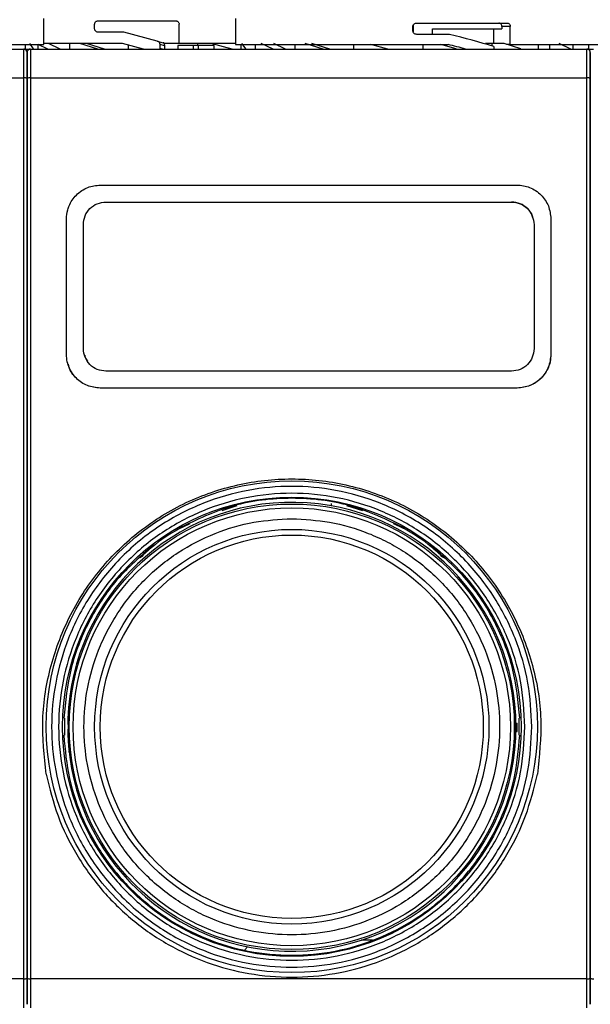
# Model space of a CAD drawing. Units: millimetres. Extents: x 50 to 2082, y 50 to 33210357.
# Drawn here: x 633 to 718, y 941 to 1086 of the extents above; entities that cross this region are included whole.
import ezdxf

# ---------------------------------------------------------------- set-up
doc = ezdxf.new("R2010")
doc.units = ezdxf.units.MM
doc.header["$LTSCALE"] = 5
doc.styles.add('SLDTEXTSTYLE0', font='TXT', dxfattribs={"width": 0.75})
doc.dimstyles.new('SLDDIMSTYLE1', dxfattribs={"dimtxt": 17.5, "dimasz": 16.51, "dimexe": 0, "dimexo": 0.0625, "dimgap": 4.375, "dimtad": 1, "dimlfac": 0.6, "dimrnd": 1e-09, "dimzin": 12, "dimdsep": 46, "dimtxsty": 'SLDTEXTSTYLE0', "dimsah": 1, "dimcen": 0.09, "dimadec": 0, "dimazin": 3, "dimtfac": 1, "dimtofl": 0, "dimtmove": 0, "dimatfit": 3, "dimfxl": 1, "dimfrac": 2, "dimtolj": 1, "dimtzin": 12, "dimarcsym": 0})

# ---------------------------------------------------------------- blocks, each defined once
blk = doc.blocks.new('_D_14')
at = {"color": 7, "linetype": 'Continuous', "lineweight": 0}
for p, q in [((202.14, 1051.5), (202.14, 1257.76)), ((1184.79, 1115.5), (1184.79, 1257.76)), ((202.14, 1252.76), (1184.79, 1252.76))]:
    blk.add_line(p, q, dxfattribs=at)
at = {"color": 7, "linetype": 'Continuous', "lineweight": 18}
for points in [[(202.14, 1252.76), (218.65, 1250.22), (218.65, 1255.3)], [(1184.79, 1252.76), (1168.28, 1255.3), (1168.28, 1250.22)]]:
    blk.add_solid(points, dxfattribs=at)
at = {"color": 7, "linetype": 'Continuous', "lineweight": 18, "insert": (674.07, 1275.32), "char_height": 17.5, "attachment_point": 1, "style": 'SLDTEXTSTYLE0'}
blk.add_mtext('590', dxfattribs=at)

msp = doc.modelspace()

# ---------------------------------------------------------------- linework, layer by layer
at = {"color": 7, "linetype": 'Continuous', "lineweight": 25}
for p, q in [((636.993, 1082.769), (636.993, 1086.606)), ((644.493, 1085.103), (644.493, 1085.769)), ((644.993, 1086.269), (656.493, 1086.269)), ((656.993, 1082.936), (656.993, 1085.769)), ((665.326, 1086.606), (665.326, 1082.769)), ((691.627, 1085.626), (691.627, 1084.569)), ((692.164, 1085.936), (705.543, 1085.936)), ((648.813, 1084.603), (644.993, 1084.603)), ((653.762, 1083.276), (648.813, 1084.603)), ((691.577, 1084.769), (691.577, 1085.436)), ((696.992, 1084.269), (692.164, 1084.269)), ((694.477, 1084.269), (694.477, 1085.084)), ((694.477, 1085.084), (704.748, 1085.084)), ((703.515, 1085.084), (703.515, 1082.936)), ((704.748, 1085.436), (704.748, 1085.084)), ((705.984, 1085.436), (704.748, 1085.436)), ((705.984, 1082.769), (705.984, 1085.436)), ((622.668, 1082.769), (636.993, 1082.769)), ((634.224, 1082.769), (634.224, 1082.102)), ((635.462, 1082.154), (634.905, 1082.936)), ((635.462, 1082.154), (634.905, 1082.936)), ((637.587, 1082.102), (636.158, 1082.772)), ((636.158, 1082.102), (636.158, 1082.769)), ((648.594, 1082.936), (637.071, 1082.936)), ((639.406, 1082.102), (637.673, 1082.936)), ((640.814, 1082.102), (640.814, 1082.936)), ((642.3, 1082.936), (640.814, 1082.936)), ((644.946, 1082.102), (642.3, 1082.936)), ((645.93, 1082.102), (643.309, 1082.936)), ((651.705, 1082.102), (648.594, 1082.936)), ((649.519, 1082.102), (649.519, 1082.688)), ((653.762, 1083.276), (654.637, 1083.042)), ((654.128, 1082.792), (654.128, 1082.102)), ((654.875, 1082.592), (654.128, 1082.792)), ((656.993, 1082.936), (654.741, 1082.936)), ((654.875, 1082.102), (654.875, 1082.592)), ((656.792, 1082.602), (656.792, 1082.102)), ((659.14, 1082.602), (656.792, 1082.602)), ((665.326, 1082.936), (656.993, 1082.936)), ((659.14, 1082.102), (659.14, 1082.602)), ((659.845, 1082.602), (659.14, 1082.602)), ((659.743, 1082.602), (659.743, 1082.936)), ((661.749, 1082.936), (659.743, 1082.936)), ((659.845, 1082.102), (659.845, 1082.602)), ((662.193, 1082.602), (659.845, 1082.602)), ((664.851, 1082.102), (661.749, 1082.936)), ((662.193, 1082.102), (662.193, 1082.602)), ((665.326, 1082.769), (696.782, 1082.769)), ((666.16, 1082.102), (666.16, 1082.769)), ((666.896, 1082.102), (666.255, 1082.936)), ((668.286, 1082.102), (668.286, 1082.769)), ((670.92, 1082.102), (669.141, 1082.936)), ((672.739, 1082.102), (671.006, 1082.936)), ((674.147, 1082.102), (674.147, 1082.769)), ((678.279, 1082.102), (675.633, 1082.936)), ((679.264, 1082.102), (676.642, 1082.936)), ((682.852, 1082.102), (682.852, 1082.769)), ((687.877, 1082.096), (685.365, 1082.769)), ((693.076, 1082.102), (693.076, 1082.769)), ((697.992, 1082.154), (695.703, 1082.769)), ((702.305, 1082.936), (702.305, 1082.85)), ((703.261, 1082.936), (702.305, 1082.936)), ((703.261, 1082.936), (703.261, 1082.578)), ((705.079, 1082.936), (703.261, 1082.936)), ((707.537, 1082.154), (705.079, 1082.936)), ((705.984, 1082.769), (705.407, 1082.769)), ((705.984, 1082.769), (720.326, 1082.769)), ((710.09, 1082.769), (710.09, 1082.102)), ((711.858, 1082.102), (711.858, 1082.769)), ((714.951, 1082.102), (713.21, 1082.936)), ((715.247, 1082.769), (715.247, 1082.102)), ((717.557, 1082.769), (717.557, 1082.102)), ((551.659, 1082.102), (633.993, 1082.102)), ((633.993, 1077.828), (633.993, 1082.102)), ((633.993, 1082.102), (634.952, 1082.102)), ((633.993, 1082.102), (634.952, 1082.102)), ((634.993, 1082.102), (634.993, 1077.828)), ((634.993, 1082.102), (717.326, 1082.102)), ((642.826, 1082.102), (642.826, 1082.106)), ((642.826, 1082.102), (642.826, 1082.106)), ((642.993, 1082.102), (642.993, 1082.11)), ((654.52, 1082.102), (654.166, 1082.197)), ((703.572, 1082.489), (703.572, 1082.102)), ((717.326, 1077.828), (717.326, 1082.102)), ((717.326, 1082.102), (718.286, 1082.102)), ((551.659, 1077.828), (633.993, 1077.828)), ((633.993, 944.709), (633.993, 1077.828)), ((634.993, 1077.828), (634.993, 944.709)), ((634.993, 1077.828), (717.326, 1077.828)), ((717.326, 944.709), (717.326, 1077.828)), ((645.326, 1061.996), (706.993, 1061.996)), ((645.326, 1061.996), (645.326, 1061.996)), ((706.993, 1061.996), (706.993, 1061.996)), ((646.159, 1059.496), (706.159, 1059.496)), ((646.159, 1059.496), (706.159, 1059.496)), ((646.159, 1059.496), (646.159, 1059.496)), ((706.159, 1059.496), (706.159, 1059.496)), ((711.764, 1058.491), (711.764, 1058.491)), ((640.326, 1036.996), (640.326, 1056.996)), ((640.326, 1056.996), (640.326, 1056.996)), ((711.993, 1056.996), (711.993, 1036.996)), ((711.993, 1056.996), (711.993, 1056.996)), ((711.993, 1056.996), (711.993, 1036.996)), ((642.826, 1037.829), (642.826, 1056.163)), ((642.826, 1056.163), (642.826, 1056.163)), ((642.826, 1037.829), (642.826, 1056.163)), ((709.493, 1056.163), (709.493, 1037.83)), ((642.826, 1037.829), (642.826, 1037.829)), ((640.326, 1036.996), (640.326, 1036.996)), ((711.993, 1036.996), (711.993, 1036.996)), ((640.555, 1035.502), (640.555, 1035.502)), ((706.159, 1034.496), (646.159, 1034.496)), ((706.993, 1031.996), (645.326, 1031.996)), ((706.993, 1031.996), (645.326, 1031.996)), ((645.326, 1031.996), (645.326, 1031.996)), ((706.993, 1031.996), (706.993, 1031.996)), ((665.522, 1014.602), (663.3, 1013.881)), ((663.974, 1014.158), (665.344, 1014.602)), ((679.493, 1014.947), (679.493, 1014.596)), ((684.159, 1013.836), (681.796, 1014.602)), ((656.924, 1011.269), (656.996, 1011.269)), ((656.996, 1011.269), (657.423, 1011.473)), ((690.264, 1011.269), (690.394, 1011.269)), ((653.214, 1008.769), (653.155, 1008.769)), ((640.703, 985.673), (640.676, 985.673)), ((640.703, 985.673), (640.676, 985.673)), ((640.016, 983.197), (640.016, 980.697)), ((706.822, 982.48), (706.984, 982.48)), ((707.303, 980.697), (707.303, 983.197)), ((706.819, 981.272), (706.981, 981.272)), ((706.826, 981.874), (706.988, 981.874)), ((640.676, 978.374), (640.676, 978.22)), ((640.703, 978.22), (640.676, 978.22)), ((685.617, 950.438), (683.905, 950.438)), ((667.109, 949.433), (666.731, 948.97)), ((633.993, 944.709), (551.659, 944.709)), ((633.993, 940.435), (633.993, 944.709)), ((717.326, 944.709), (634.993, 944.709)), ((634.993, 944.709), (634.993, 940.435)), ((717.326, 940.435), (717.326, 944.709))]:
    msp.add_line(p, q, dxfattribs=at)
for radius in [36.332, 33.92, 32.917, 32.355, 29.167, 28.333]:
    msp.add_circle((673.659, 981.947), radius, dxfattribs=at)
for centre, radius, start, end in [((633.993, 1081.602), 0.5, 0, 90), ((634.993, 1081.602), 0.5, 90, 180), ((717.326, 1081.602), 0.5, 0, 90), ((634.115, 1076.913), 0.923, 65.85906, 97.61529), ((634.87, 1076.913), 0.923, 82.38471, 114.14094), ((717.448, 1076.913), 0.923, 65.85906, 97.61529), ((673.659, 981.947), 33.167, 182.01585, 177.98415), ((673.659, 981.947), 33.329, 359.8755, 0.91679), ((673.659, 981.947), 33.329, 358.8398, 359.8755), ((634.115, 945.624), 0.923, 262.38476, 294.14077), ((634.87, 945.624), 0.923, 245.85923, 277.61524), ((717.448, 945.624), 0.923, 262.38476, 294.14077), ((718.203, 945.624), 0.923, 245.85923, 277.61524)]:
    msp.add_arc(centre, radius, start, end, dxfattribs=at)
for centre, major_axis, ratio, start_param, end_param in [((692.826, 1081.639), (27.488, -6.511), 0.12554, 1.1990561, 1.448459), ((654.507, 1082.559), (-0.493, 0.132), 0.979448, 4.2600389, 4.712389), ((692.826, 1080.086), (27.488, -6.511), 0.12554, 1.3606272, 1.4561581)]:
    msp.add_ellipse(centre, major_axis=major_axis, ratio=ratio, start_param=start_param, end_param=end_param, dxfattribs=at)
for points, knots in [([(644.493, 1085.769), (644.497, 1085.819), (644.506, 1085.918), (644.572, 1086.052), (644.673, 1086.163), (644.816, 1086.25), (644.93, 1086.262), (644.993, 1086.269)], [0, 0, 0, 0, 0.1734013, 0.3463651, 0.5302391, 0.7426122, 1, 1, 1, 1]), ([(656.493, 1086.269), (656.549, 1086.264), (656.662, 1086.252), (656.812, 1086.166), (656.925, 1086.038), (656.984, 1085.897), (656.99, 1085.805), (656.993, 1085.769)], [0, 0, 0, 0, 0.2161003, 0.4322281, 0.6476347, 0.8619972, 1, 1, 1, 1]), ([(691.577, 1085.436), (691.582, 1085.486), (691.593, 1085.586), (691.672, 1085.72), (691.792, 1085.832), (691.96, 1085.917), (692.092, 1085.929), (692.164, 1085.936)], [0, 0, 0, 0, 0.1753442, 0.3502675, 0.5357981, 0.7486818, 1, 1, 1, 1]), ([(704.748, 1085.436), (704.743, 1085.492), (704.733, 1085.604), (704.658, 1085.754), (704.546, 1085.867), (704.421, 1085.927), (704.339, 1085.933), (704.306, 1085.936)], [0, 0, 0, 0, 0.2145972, 0.4291943, 0.6437955, 0.8584308, 1, 1, 1, 1]), ([(705.543, 1085.936), (705.593, 1085.93), (705.692, 1085.919), (705.824, 1085.833), (705.924, 1085.706), (705.977, 1085.566), (705.982, 1085.473), (705.984, 1085.436)], [0, 0, 0, 0, 0.2147868, 0.4295776, 0.6442768, 0.8589107, 1, 1, 1, 1]), ([(644.993, 1084.603), (644.92, 1084.611), (644.783, 1084.628), (644.624, 1084.749), (644.527, 1084.899), (644.495, 1085.02), (644.493, 1085.089), (644.493, 1085.103)], [0, 0, 0, 0, 0.2977479, 0.5659026, 0.7588868, 0.9527622, 1, 1, 1, 1]), ([(692.164, 1084.269), (692.078, 1084.278), (691.918, 1084.296), (691.731, 1084.417), (691.617, 1084.566), (691.579, 1084.688), (691.577, 1084.756), (691.577, 1084.769)], [0, 0, 0, 0, 0.2994451, 0.5644092, 0.7585457, 0.9535285, 1, 1, 1, 1]), ([(653.762, 1083.276), (653.814, 1083.257), (653.918, 1083.218), (654.037, 1083.097), (654.114, 1082.95), (654.123, 1082.843), (654.128, 1082.792)], [0, 0, 0, 0, 0.2560732, 0.5121341, 0.7685272, 1, 1, 1, 1]), ([(654.875, 1082.592), (654.87, 1082.648), (654.859, 1082.761), (654.796, 1082.874), (654.75, 1082.926), (654.741, 1082.936)], [0, 0, 0, 0, 0.44586953, 0.89175179, 1, 1, 1, 1]), ([(634.493, 1081.602), (634.493, 1081.55), (634.493, 1081.443), (634.493, 1080.577), (634.493, 1079.302), (634.493, 1078.26), (634.493, 1077.756)], [0, 0, 0, 0, 0.2418963, 0.5, 0.7581037, 1, 1, 1, 1]), ([(634.493, 1077.756), (634.493, 1078.26), (634.493, 1079.302), (634.493, 1080.577), (634.493, 1081.443), (634.493, 1081.55), (634.493, 1081.602)], [0, 0, 0, 0, 0.2418963, 0.5, 0.7581037, 1, 1, 1, 1]), ([(634.493, 1081.602), (634.493, 1081.55), (634.493, 1081.443), (634.493, 1080.577), (634.493, 1079.302), (634.493, 1078.26), (634.493, 1077.756)], [0, 0, 0, 0, 0.2418963, 0.5, 0.7581037, 1, 1, 1, 1]), ([(717.826, 1081.602), (717.826, 1081.55), (717.826, 1081.443), (717.826, 1080.577), (717.826, 1079.302), (717.826, 1078.26), (717.826, 1077.756)], [0, 0, 0, 0, 0.2418963, 0.5, 0.7581037, 1, 1, 1, 1]), ([(717.826, 1077.756), (717.826, 1078.26), (717.826, 1079.302), (717.826, 1080.577), (717.826, 1081.443), (717.826, 1081.55), (717.826, 1081.602)], [0, 0, 0, 0, 0.2418963, 0.5, 0.7581037, 1, 1, 1, 1]), ([(634.493, 1077.756), (634.493, 1068.944), (634.493, 1051.303), (634.493, 1024.628), (634.493, 997.91), (634.493, 971.235), (634.493, 953.593), (634.493, 944.782)], [0, 0, 0, 0, 0.1997225, 0.3998585, 0.6001349, 0.8002753, 1, 1, 1, 1]), ([(634.493, 944.782), (634.493, 953.593), (634.493, 971.234), (634.493, 997.909), (634.493, 1024.628), (634.493, 1051.303), (634.493, 1068.944), (634.493, 1077.756)], [0, 0, 0, 0, 0.1997225, 0.3998585, 0.6001349, 0.8002753, 1, 1, 1, 1]), ([(634.493, 1077.756), (634.493, 1068.944), (634.493, 1051.303), (634.493, 1024.628), (634.493, 997.91), (634.493, 971.235), (634.493, 953.593), (634.493, 944.782)], [0, 0, 0, 0, 0.1997225, 0.3998585, 0.6001349, 0.8002753, 1, 1, 1, 1]), ([(717.826, 1077.756), (717.826, 1068.944), (717.826, 1051.303), (717.826, 1024.628), (717.826, 997.91), (717.826, 971.235), (717.826, 953.593), (717.826, 944.782)], [0, 0, 0, 0, 0.1997225, 0.3998585, 0.6001349, 0.8002753, 1, 1, 1, 1]), ([(717.826, 944.782), (717.826, 953.593), (717.826, 971.234), (717.826, 997.909), (717.826, 1024.628), (717.826, 1051.303), (717.826, 1068.944), (717.826, 1077.756)], [0, 0, 0, 0, 0.1997225, 0.3998585, 0.6001349, 0.8002753, 1, 1, 1, 1]), ([(640.326, 1056.996), (640.358, 1057.444), (640.4, 1058.026), (640.604, 1058.649), (640.912, 1059.446), (641.524, 1060.363), (642.56, 1061.199), (643.724, 1061.825), (644.693, 1061.928), (645.326, 1061.996)], [0, 0, 0, 0, 0.1715249, 0.2228419, 0.2510454, 0.5001251, 0.632163, 0.7596423, 1, 1, 1, 1]), ([(706.993, 1061.996), (706.993, 1061.996), (707.622, 1061.996), (708.596, 1061.809), (709.762, 1061.201), (710.793, 1060.358), (711.77, 1058.954), (711.918, 1057.649), (711.993, 1056.996)], [0, 0, 0, 0, 0.0000043, 0.2408056, 0.368543, 0.5008573, 0.7503179, 1, 1, 1, 1]), ([(642.826, 1056.163), (642.876, 1056.598), (642.975, 1057.469), (643.743, 1058.57), (644.844, 1059.344), (645.72, 1059.445), (646.159, 1059.496)], [0, 0, 0, 0, 0.2500151, 0.4998077, 0.7494673, 1, 1, 1, 1]), ([(706.159, 1059.496), (706.597, 1059.446), (707.473, 1059.345), (708.574, 1058.573), (709.343, 1057.472), (709.443, 1056.6), (709.493, 1056.163)], [0, 0, 0, 0, 0.2499765, 0.4997452, 0.7494236, 1, 1, 1, 1]), ([(709.297, 1057.151), (709.281, 1057.247), (709.194, 1057.771), (708.556, 1058.564), (707.479, 1059.346), (706.6, 1059.446), (706.159, 1059.496)], [0, 0, 0, 0, 0.069532, 0.3794367, 0.6891767, 1, 1, 1, 1]), ([(646.159, 1034.496), (645.722, 1034.546), (644.848, 1034.646), (643.747, 1035.417), (642.977, 1036.519), (642.876, 1037.392), (642.826, 1037.829)], [0, 0, 0, 0, 0.2499915, 0.4997663, 0.7494364, 1, 1, 1, 1]), ([(709.493, 1037.83), (709.443, 1037.393), (709.343, 1036.521), (708.574, 1035.42), (707.472, 1034.647), (706.598, 1034.547), (706.159, 1034.496)], [0, 0, 0, 0, 0.2500025, 0.4997834, 0.7494488, 1, 1, 1, 1]), ([(645.326, 1031.996), (644.678, 1032.07), (643.368, 1032.219), (641.745, 1033.342), (640.826, 1034.673), (640.395, 1035.917), (640.35, 1036.627), (640.326, 1036.996)], [0, 0, 0, 0, 0.24724293, 0.49948469, 0.72780671, 0.85853711, 1, 1, 1, 1]), ([(643.022, 1036.842), (643.036, 1036.744), (643.082, 1036.417), (643.304, 1036.163), (643.46, 1035.985)], [0, 0, 0, 0, 0.2994754, 1, 1, 1, 1]), ([(711.993, 1036.996), (711.969, 1036.627), (711.923, 1035.917), (711.492, 1034.671), (710.572, 1033.341), (708.949, 1032.219), (707.641, 1032.07), (706.993, 1031.996)], [0, 0, 0, 0, 0.1415872, 0.2724348, 0.5009674, 0.7529704, 1, 1, 1, 1]), ([(711.993, 1036.996), (711.918, 1036.342), (711.768, 1035.033), (710.614, 1033.381), (708.962, 1032.223), (707.65, 1032.072), (706.993, 1031.996)], [0, 0, 0, 0, 0.2500016, 0.4997814, 0.7494473, 1, 1, 1, 1]), ([(645.326, 1031.996), (644.668, 1032.07), (643.353, 1032.219), (641.737, 1033.388), (640.777, 1034.579), (640.645, 1035.368), (640.621, 1035.515)], [0, 0, 0, 0, 0.3100336, 0.6197975, 0.9294303, 1, 1, 1, 1]), ([(637.331, 974.928), (637.04, 977.625), (636.459, 983.006), (637.798, 991.082), (640.7, 998.666), (645.186, 1005.442), (651.007, 1011.086), (657.92, 1015.338), (665.594, 1017.979), (673.659, 1018.874), (681.725, 1017.979), (689.399, 1015.338), (696.311, 1011.086), (702.132, 1005.442), (706.618, 998.666), (709.52, 991.082), (710.859, 983.006), (710.278, 977.625), (709.987, 974.928)], [0, 0, 0, 0, 0.0629724, 0.1256243, 0.1882814, 0.2506224, 0.3129258, 0.3752363, 0.4377102, 0.5000002, 0.5622901, 0.6247642, 0.6870749, 0.7493777, 0.8117187, 0.8743765, 0.9370281, 1, 1, 1, 1]), ([(709.186, 981.947), (709.072, 979.78), (708.835, 975.317), (707.196, 969.847), (705.26, 965.576), (702.817, 961.398), (698.96, 956.645), (693.278, 952.031), (686.911, 948.732), (680.29, 946.829), (673.659, 946.221), (667.029, 946.828), (661.559, 948.402), (657.288, 950.347), (653.11, 952.788), (648.358, 956.646), (643.744, 962.328), (640.445, 968.695), (638.541, 975.316), (637.933, 981.947), (638.541, 988.576), (640.115, 994.047), (642.06, 998.317), (644.5, 1002.496), (648.359, 1007.248), (654.04, 1011.862), (660.407, 1015.161), (667.029, 1017.065), (673.659, 1017.673), (680.289, 1017.065), (685.759, 1015.491), (690.03, 1013.546), (694.208, 1011.106), (698.959, 1007.247), (703.579, 1001.566), (706.857, 995.198), (708.834, 988.577), (709.071, 984.114), (709.186, 981.947)], [0, 0, 0, 0, 0.0291242, 0.0599929, 0.0760916, 0.0921863, 0.1250206, 0.157855, 0.1900071, 0.2208758, 0.25, 0.2791242, 0.3099929, 0.3260916, 0.3421863, 0.3750206, 0.407855, 0.4400071, 0.4708758, 0.5, 0.5291242, 0.5599929, 0.5760916, 0.5921863, 0.6250206, 0.657855, 0.6900071, 0.7208758, 0.75, 0.7791242, 0.8099929, 0.8260916, 0.8421863, 0.8750206, 0.907855, 0.9400071, 0.9708758, 1, 1, 1, 1]), ([(673.659, 1012.691), (671.784, 1012.591), (667.921, 1012.386), (662.191, 1010.675), (656.681, 1007.839), (651.765, 1003.841), (648.425, 999.729), (646.314, 996.113), (644.631, 992.418), (643.268, 987.684), (642.743, 981.947), (643.269, 976.209), (644.916, 970.479), (647.771, 964.969), (651.764, 960.052), (655.877, 956.713), (659.492, 954.601), (663.188, 952.918), (667.922, 951.556), (673.659, 951.03), (679.397, 951.556), (685.127, 953.203), (690.637, 956.058), (695.554, 960.051), (698.893, 964.164), (701.005, 967.78), (702.688, 971.475), (704.05, 976.209), (704.576, 981.946), (704.05, 987.684), (702.402, 993.414), (699.548, 998.924), (695.555, 1003.841), (691.442, 1007.18), (687.826, 1009.293), (684.131, 1010.969), (679.397, 1012.387), (675.534, 1012.592), (673.659, 1012.691)], [0, 0, 0, 0, 0.0291242, 0.05999292, 0.09214499, 0.12497936, 0.15781373, 0.17390813, 0.19000708, 0.2208758, 0.25, 0.2791242, 0.30999292, 0.34214499, 0.37497936, 0.40781373, 0.42390813, 0.44000708, 0.4708758, 0.5, 0.5291242, 0.55999292, 0.59214499, 0.62497936, 0.65781373, 0.67390813, 0.69000708, 0.7208758, 0.75, 0.7791242, 0.80999292, 0.84214499, 0.87497936, 0.90781373, 0.92390813, 0.94000708, 0.9708758, 1, 1, 1, 1]), ([(658.59, 1011.951), (658.023, 1011.686), (656.049, 1010.765), (653.553, 1009.076), (651.822, 1007.475), (651.23, 1006.929)], [0, 0, 0, 0, 0.2097205, 0.730097, 1, 1, 1, 1]), ([(696.088, 1006.929), (695.497, 1007.475), (693.766, 1009.076), (691.27, 1010.765), (689.295, 1011.686), (688.728, 1011.951)], [0, 0, 0, 0, 0.26989829, 0.79027413, 1, 1, 1, 1]), ([(640.513, 983.113), (640.535, 982.662), (640.573, 981.88), (640.531, 981.106), (640.513, 980.78)], [0, 0, 0, 0, 0.5778606, 1, 1, 1, 1]), ([(634.493, 944.782), (634.493, 944.277), (634.493, 943.235), (634.493, 941.96), (634.493, 941.095), (634.493, 940.987), (634.493, 940.935)], [0, 0, 0, 0, 0.2418963, 0.5, 0.7581037, 1, 1, 1, 1]), ([(634.493, 940.935), (634.493, 940.987), (634.493, 941.095), (634.493, 941.96), (634.493, 943.235), (634.493, 944.277), (634.493, 944.782)], [0, 0, 0, 0, 0.2418963, 0.5, 0.7581037, 1, 1, 1, 1]), ([(634.493, 944.782), (634.493, 944.277), (634.493, 943.235), (634.493, 941.96), (634.493, 941.095), (634.493, 940.987), (634.493, 940.935)], [0, 0, 0, 0, 0.2418963, 0.5, 0.7581037, 1, 1, 1, 1]), ([(717.826, 944.782), (717.826, 944.277), (717.826, 943.235), (717.826, 941.96), (717.826, 941.095), (717.826, 940.987), (717.826, 940.935)], [0, 0, 0, 0, 0.2418963, 0.5, 0.7581037, 1, 1, 1, 1]), ([(717.826, 940.935), (717.826, 940.987), (717.826, 941.095), (717.826, 941.96), (717.826, 943.235), (717.826, 944.277), (717.826, 944.782)], [0, 0, 0, 0, 0.2418963, 0.5, 0.7581037, 1, 1, 1, 1])]:
    msp.add_open_spline(points, degree=3, knots=knots, dxfattribs=at)
for points in [[(708.159, 981.947), (708.031, 979.689), (707.774, 975.173), (705.723, 968.659), (702.534, 962.656), (698.21, 957.394), (692.95, 953.076), (686.947, 949.867), (680.433, 947.891), (673.659, 947.224), (666.885, 947.891), (660.372, 949.867), (654.368, 953.076), (649.107, 957.394), (644.789, 962.656), (641.58, 968.659), (639.604, 975.173), (638.937, 981.947), (639.604, 988.721), (641.58, 995.234), (644.789, 1001.237), (649.107, 1006.499), (654.368, 1010.817), (660.372, 1014.026), (666.885, 1016.002), (673.659, 1016.669), (680.433, 1016.002), (686.947, 1014.026), (692.95, 1010.817), (698.21, 1006.499), (702.534, 1001.237), (705.723, 995.234), (707.774, 988.721), (708.031, 984.205), (708.159, 981.947)], [(690.394, 1011.268), (687.75, 1012.526), (682.461, 1015.041), (673.659, 1016.041), (664.858, 1015.041), (659.569, 1012.526), (656.924, 1011.268)], [(653.155, 1008.768), (651.28, 1007.137), (647.531, 1003.875), (643.463, 997.574), (640.668, 990.614), (640.17, 985.669), (639.921, 983.197)], [(707.397, 983.197), (707.148, 985.669), (706.65, 990.614), (703.855, 997.574), (699.788, 1003.875), (696.038, 1007.137), (694.163, 1008.768)], [(639.921, 980.697), (640.121, 978.545), (640.52, 974.242), (642.664, 968.081), (645.856, 962.426), (650.09, 957.487), (655.181, 953.443), (660.951, 950.445), (667.187, 948.6), (673.659, 947.978), (680.132, 948.6), (686.367, 950.445), (692.137, 953.443), (697.229, 957.487), (701.463, 962.426), (704.654, 968.082), (706.799, 974.242), (707.198, 978.545), (707.397, 980.697)], [(637.331, 974.928), (637.839, 972.859), (638.855, 968.722), (641.7, 962.964), (645.417, 957.755), (649.992, 953.268), (655.264, 949.631), (661.084, 946.954), (667.277, 945.315), (673.659, 944.763), (680.041, 945.315), (686.234, 946.954), (692.054, 949.631), (697.326, 953.268), (701.902, 957.755), (705.618, 962.964), (708.464, 968.722), (709.48, 972.859), (709.987, 974.928)]]:
    msp.add_open_spline(points, degree=3, dxfattribs=at)

# ---------------------------------------------------------------- dimensions: what is measured, and where the dimension line sits
at = {"color": 7, "linetype": 'Continuous', "lineweight": 18}
dim = msp.add_linear_dim(base=(1184.79, 1252.759), p1=(202.141, 1046.503), p2=(1184.79, 1110.504), text='590', dimstyle='SLDDIMSTYLE1', dxfattribs=at)
dim.commit()
dim.dimension.update_dxf_attribs({"geometry": '_D_14', "text_midpoint": (693.466, 1252.759), "dimtype": 160})

doc.saveas('drawing.dxf')
